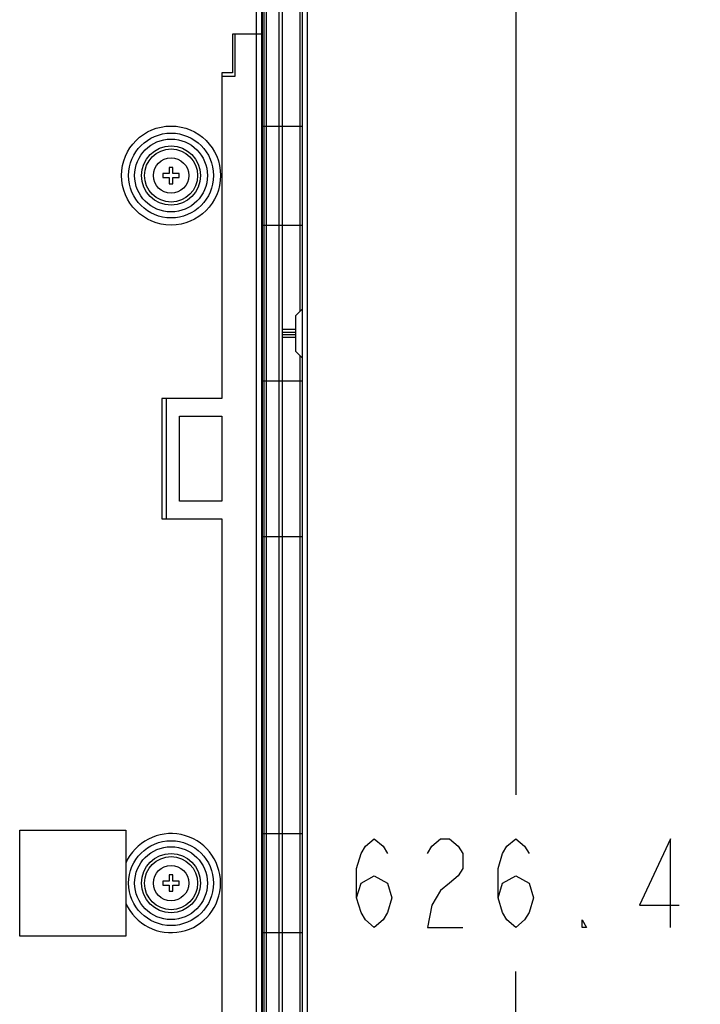
# Model space of a CAD drawing. Units: millimetres. Extents: x 0 to 559, y 0 to 432.
# Drawn here: x 33 to 52, y 209 to 236 of the extents above; entities that cross this region are included whole.
import ezdxf

# ---------------------------------------------------------------- set-up
doc = ezdxf.new("R2010")
doc.units = ezdxf.units.MM
doc.header["$LTSCALE"] = 30.734
doc.layers.get('0').update_dxf_attribs({"linetype": 'CONTINUOUS'})
for name, color, linetype in [('3_ALL_AXES', 7, 'CONTINUOUS'), ('7_ALL_FEATURES', 7, 'CONTINUOUS'), ('DEF_DRAFT_DIM', 7, 'CONTINUOUS')]:
    doc.layers.add(name, color=color, linetype=linetype)
doc.styles.get("Standard").update_dxf_attribs({"font": 'txt', "width": 0.8})
doc.dimstyles.new('DIMSTYLE_1', dxfattribs={"dimtxt": 2.5, "dimasz": 3, "dimexe": 0.8, "dimexo": 0.2, "dimgap": 1.25, "dimtad": 1, "dimlfac": 5, "dimdsep": 46, "dimtxsty": 'Standard', "dimblk": 'OPEN', "dimblk1": 'OPEN', "dimblk2": 'OPEN', "dimcen": 0.09, "dimazin": 2, "dimtp": 0.8, "dimtm": 0.8, "dimtfac": 1, "dimtofl": 0, "dimtmove": 0, "dimatfit": 3, "dimldrblk": 'OPEN', "dimfxl": 1, "dimtolj": 1, "dimarcsym": 0})

# ---------------------------------------------------------------- blocks, each defined once
blk = doc.blocks.new('_OPEN')
at = {"color": 0, "linetype": 'ByBlock'}
for p, q in [((0, 0), (-1, 0.1167)), ((-1, -0.1167), (0, 0)), ((-1, 0), (0, 0))]:
    blk.add_line(p, q, dxfattribs=at)
blk = doc.blocks.new('*D1')
at = {"layer": 'DEF_DRAFT_DIM', "color": 7, "linetype": 'Continuous', "transparency": 16777216}
for p, q in [((52.74, 274.573), (46.318, 274.573)), ((47.118, 274.573), (47.118, 214.433)), ((47.118, 149.293), (47.118, 209.433)), ((52.74, 149.293), (46.318, 149.293))]:
    blk.add_line(p, q, dxfattribs=at)
at = {"layer": 'DEF_DRAFT_DIM', "color": 7, "linetype": 'Continuous', "transparency": 16777216, "xscale": 3, "yscale": 3, "zscale": 3}
for p, rotation in [((47.118, 274.573), 90), ((47.118, 149.293), 270)]:
    blk.add_blockref('_OPEN', p, dxfattribs=dict(at, rotation=rotation))

msp = doc.modelspace()

# ---------------------------------------------------------------- linework, layer by layer
at = {"layer": '3_ALL_AXES', "color": 7, "linetype": 'Continuous'}
for centre in [(37.3716, 231.9328), (37.3716, 211.9328)]:
    msp.add_circle(centre, 0.5, dxfattribs=at)
at = {"layer": '7_ALL_FEATURES', "color": 7, "linetype": 'Continuous'}
for p, q in [((41.0916, 149.2928), (41.0916, 274.5728)), ((41.2216, 274.5728), (41.2216, 149.2928)), ((39.9396, 149.3928), (39.9396, 274.2728)), ((40.5196, 151.4928), (40.5196, 274.3528)), ((40.0596, 273.2128), (40.0596, 150.6528)), ((40.4196, 273.1928), (40.4196, 150.6728)), ((39.7851, 151.2328), (39.7851, 272.4369)), ((39.9596, 151.4928), (39.9596, 272.3728)), ((39.9996, 272.3728), (39.9996, 151.4528)), ((41.0116, 257.9191), (41.0116, 228.0854)), ((39.9396, 235.9328), (39.1116, 235.9328)), ((39.1116, 235.9328), (39.1116, 234.8328)), ((39.1716, 235.9328), (39.1716, 234.7328)), ((39.1116, 234.8328), (38.8116, 234.8328)), ((38.8116, 234.8328), (38.8116, 225.6328)), ((39.1716, 234.7328), (38.8116, 234.7328)), ((39.9396, 233.3328), (41.0916, 233.3328)), ((37.4256, 232.1628), (37.3176, 232.1628)), ((37.3176, 232.1628), (37.3176, 231.9868)), ((37.4256, 231.9868), (37.4256, 232.1628)), ((37.3176, 231.9868), (37.1416, 231.9868)), ((37.1416, 231.9868), (37.1416, 231.8788)), ((37.1416, 231.8788), (37.3176, 231.8788)), ((37.3176, 231.8788), (37.3176, 231.7028)), ((37.6016, 231.9868), (37.4256, 231.9868)), ((37.4256, 231.8788), (37.6016, 231.8788)), ((37.4256, 231.7028), (37.4256, 231.8788)), ((37.6016, 231.8788), (37.6016, 231.9868)), ((37.3176, 231.7028), (37.4256, 231.7028)), ((39.9396, 230.5328), (41.0916, 230.5328)), ((41.0916, 228.1654), (40.8916, 227.9654)), ((40.8916, 227.9654), (40.8916, 226.9696)), ((40.8916, 227.5843), (40.5196, 227.5843)), ((40.5196, 227.5013), (40.8916, 227.5013)), ((40.5196, 227.4337), (40.5196, 227.5013)), ((40.8916, 227.4337), (40.5196, 227.4337)), ((40.8916, 227.3508), (40.5196, 227.3508)), ((40.8916, 226.9696), (41.0916, 226.7696)), ((41.0116, 226.8496), (41.0116, 197.0159)), ((39.9396, 226.1328), (41.0916, 226.1328)), ((38.8116, 225.6328), (37.1116, 225.6328)), ((37.1116, 225.6328), (37.1116, 222.2328)), ((37.2316, 225.6328), (37.2316, 222.2328)), ((37.6116, 225.1328), (38.8116, 225.1328)), ((37.6116, 222.7328), (37.6116, 225.1328)), ((38.8116, 225.1328), (38.8116, 222.7328)), ((38.8116, 222.7328), (37.6116, 222.7328)), ((37.1116, 222.2328), (38.8116, 222.2328)), ((38.8116, 222.2328), (38.8116, 201.6328)), ((39.9396, 221.7328), (41.0916, 221.7328)), ((33.0916, 213.4328), (36.0916, 213.4328)), ((33.0916, 210.4328), (33.0916, 213.4328)), ((36.0916, 213.4328), (36.0916, 210.4328)), ((39.9396, 213.3328), (41.0916, 213.3328)), ((37.4256, 212.1628), (37.3176, 212.1628)), ((37.3176, 212.1628), (37.3176, 211.9868)), ((37.4256, 211.9868), (37.4256, 212.1628)), ((37.3176, 211.9868), (37.1416, 211.9868)), ((37.1416, 211.9868), (37.1416, 211.8788)), ((37.1416, 211.8788), (37.3176, 211.8788)), ((37.3176, 211.8788), (37.3176, 211.7028)), ((37.6016, 211.9868), (37.4256, 211.9868)), ((37.4256, 211.8788), (37.6016, 211.8788)), ((37.4256, 211.7028), (37.4256, 211.8788)), ((37.6016, 211.8788), (37.6016, 211.9868)), ((37.3176, 211.7028), (37.4256, 211.7028)), ((36.0916, 210.4328), (33.0916, 210.4328)), ((39.9396, 210.5328), (41.0916, 210.5328))]:
    msp.add_line(p, q, dxfattribs=at)
for centre, radius in [((37.3716, 231.9328), 1.4), ((37.3716, 231.9328), 1.1994), ((37.3716, 231.9328), 1.0297), ((37.3716, 231.9328), 0.8351), ((37.3716, 231.9328), 0.7503), ((37.3716, 211.9328), 1.1994), ((37.3716, 211.9328), 1.0297), ((37.3716, 211.9328), 0.8351), ((37.3716, 211.9328), 0.7503)]:
    msp.add_circle(centre, radius, dxfattribs=at)
msp.add_arc((37.3716, 211.9328), 1.4, 203.74173, 156.25827, dxfattribs=at)
at = {"layer": 'DEF_DRAFT_DIM', "color": 7, "linetype": 'Continuous'}
for points in [[(42.6185, 211.5161), (42.7435, 211.9328), (43.1185, 212.1411), (43.4935, 211.9328), (43.6185, 211.5161), (43.4935, 211.0994), (43.3685, 210.8911), (43.1185, 210.6828), (42.8685, 210.8911), (42.7435, 211.0994), (42.6185, 211.5161), (42.6185, 212.3495), (42.7435, 212.7661), (42.8685, 212.9744), (43.1185, 213.1828), (43.3685, 212.9744), (43.4935, 212.7661)], [(44.6185, 212.7661), (44.7435, 212.9744), (44.9935, 213.1828), (45.2435, 213.1828), (45.4935, 212.9744), (45.6185, 212.7661), (45.6185, 212.3495), (45.4935, 212.1411), (45.2435, 211.9328), (44.9935, 211.7245), (44.7435, 211.3078), (44.6185, 210.6828), (45.6185, 210.6828)], [(46.6185, 211.5161), (46.7435, 211.9328), (47.1185, 212.1411), (47.4935, 211.9328), (47.6185, 211.5161), (47.4935, 211.0994), (47.3685, 210.8911), (47.1185, 210.6828), (46.8685, 210.8911), (46.7435, 211.0994), (46.6185, 211.5161), (46.6185, 212.3495), (46.7435, 212.7661), (46.8685, 212.9744), (47.1185, 213.1828), (47.3685, 212.9744), (47.4935, 212.7661)], [(51.4935, 210.6828), (51.4935, 213.1828), (50.6185, 211.3078), (51.7435, 211.3078)], [(49.1185, 210.6828), (48.9935, 210.6828), (48.9935, 210.8911), (49.1185, 210.6828)]]:
    msp.add_lwpolyline(points, dxfattribs=at)

# ---------------------------------------------------------------- dimensions: what is measured, and where the dimension line sits
dim = msp.add_linear_dim(base=(47.1185, 149.2928), p1=(52.9404, 274.5728), p2=(52.9404, 149.2928), angle=270, dimstyle='DIMSTYLE_1', override={"dimtad": 0, "dimtih": 1, "dimtoh": 1}, dxfattribs=at)
dim.commit()
dim.dimension.update_dxf_attribs({"geometry": '*D1', "text_midpoint": (42.1185, 210.6828), "dimtype": 160})

doc.saveas('drawing.dxf')
